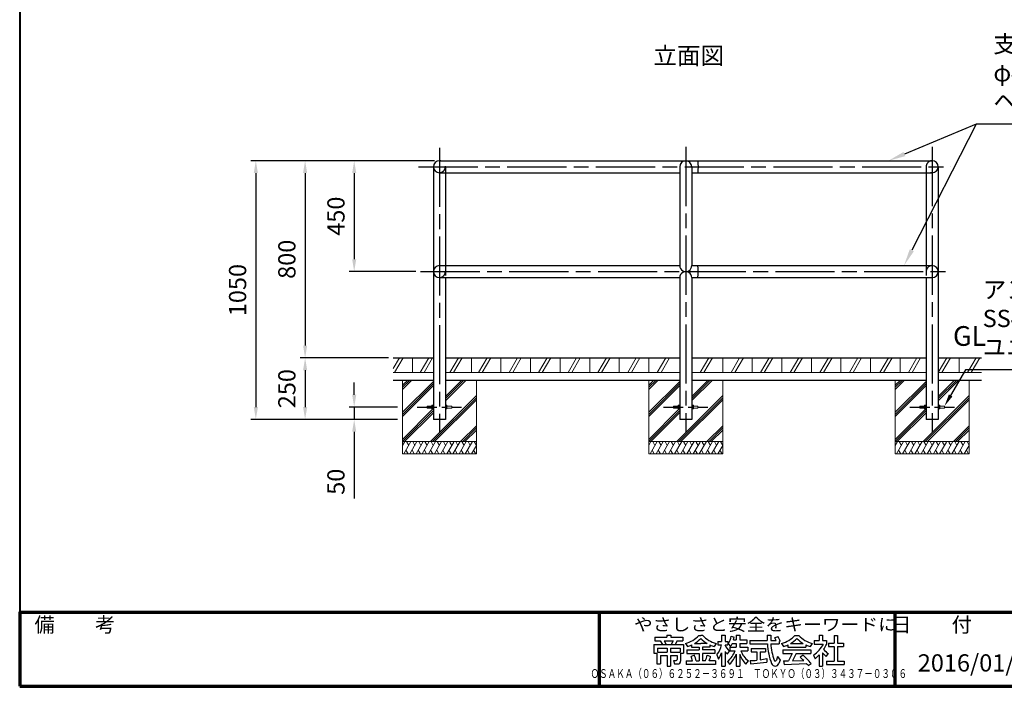
# Model space of a CAD drawing. Units: millimetres. Extents: x 324 to 8024, y 222 to 5562.
# Drawn here: x 324 to 4320, y 222 to 2928 of the extents above; entities that cross this region are included whole.
import ezdxf
from ezdxf.enums import TextEntityAlignment as Align

# ---------------------------------------------------------------- set-up
doc = ezdxf.new("R2010")
doc.units = ezdxf.units.MM
doc.header["$LTSCALE"] = 20
for name, pattern in [('AM_ISO08W050', [18, 12, -1.5, 3, -1.5]), ('CENTER', [7, 4, -1, 1, -1]), ('DASHED', [3.5, 2, -1.5])]:
    doc.linetypes.add(name, pattern=pattern)
for name, color, linetype, lineweight in [('AM_0', 7, 'Continuous', 30), ('AM_5', 3, 'Continuous', 25), ('AM_6', 2, 'Continuous', 35), ('AM_7', 4, 'AM_ISO08W050', 25), ('AM_BOR', 7, 'Continuous', 50), ('図枠', 7, 'Continuous', 50)]:
    doc.layers.add(name, color=color, linetype=linetype, lineweight=lineweight)
for name, color, linetype in [('LAYER001', 7, 'Continuous'), ('LAYER002', 7, 'Continuous'), ('LAYER010', 7, 'Continuous'), ('一点鎖線', 4, 'CENTER'), ('実線', 7, 'Continuous'), ('破線', 6, 'DASHED')]:
    doc.layers.add(name, color=color, linetype=linetype)
doc.styles.add('ACISOTS', font='isocp.shx', dxfattribs={"height": 1, "bigfont": 'extfont.shx'})
doc.styles.get("Standard").update_dxf_attribs({"font": 'isocp.shx', "bigfont": 'extfont.shx'})
doc.styles.add('スタイル1', font='txt')
doc.dimstyles.new('AM_ISO$0', dxfattribs={"dimtxt": 3.5, "dimasz": 2.5, "dimexe": 1, "dimexo": 1, "dimgap": 1.5, "dimtad": 1, "dimdsep": 46, "dimtxsty": 'Standard', "dimcen": 0, "dimclrd": 256, "dimclre": 256, "dimclrt": 2, "dimadec": 0, "dimazin": 2, "dimtp": 0.1, "dimtm": 0.1, "dimtfac": 0.71, "dimtmove": 0, "dimatfit": 3, "dimfxl": 1, "dimlwd": -1, "dimlwe": -1, "dimarcsym": 0})

# ---------------------------------------------------------------- blocks, each defined once
blk = doc.blocks.new('表題HP用')
at = {"layer": 'AM_0', "color": 1, "lineweight": 70}
for p, q in [((-267.43, 15), (-267.43, 0)), ((-207.43, 15), (-207.43, 0))]:
    blk.add_line(p, q, dxfattribs=at)
blk.add_lwpolyline([(-385, 0), (0, 0), (0, 15), (-385, 15)], close=True, dxfattribs=at)
at = {"layer": 'LAYER001', "color": 1, "linetype": 'Continuous'}
blk.add_line((-375.66, 15), (0, 15), dxfattribs=at)
at = {"layer": 'LAYER002', "color": 2, "linetype": 'Continuous'}
for p, q in [((-253.68, 10.41), (-253.68, 9.97)), ((-253.68, 10.41), (-252.89, 10.41)), ((-252.89, 10.41), (-252.89, 9.97)), ((-247.17, 10.32), (-246.79, 10.32)), ((-246.4, 10.32), (-246.79, 10.32)), ((-242.57, 10.41), (-242.57, 9.11)), ((-242.57, 10.41), (-241.86, 10.41)), ((-241.86, 10.41), (-241.86, 9.11)), ((-240.59, 10.19), (-240.03, 10)), ((-239.58, 10.41), (-239.58, 9.43)), ((-239.58, 10.41), (-238.87, 10.41)), ((-238.87, 10.41), (-238.87, 9.43)), ((-233.3, 10.41), (-233.3, 9.32)), ((-233.3, 10.41), (-232.59, 10.41)), ((-232.59, 10.41), (-232.59, 9.32)), ((-231.81, 9.86), (-231.17, 10.1)), ((-227.67, 10.32), (-226.9, 10.32)), ((-222.79, 10.41), (-222.79, 9.28)), ((-222.79, 10.41), (-222.08, 10.41)), ((-222.08, 10.41), (-222.08, 9.28)), ((-219.75, 10.3), (-219.75, 8.78)), ((-219.75, 10.3), (-219.04, 10.3)), ((-219.04, 10.3), (-219.04, 8.78)), ((-256.28, 8.46), (-256.28, 6.71)), ((-256.28, 8.46), (-250.29, 8.46)), ((-256.13, 9.97), (-256.13, 9.26)), ((-256.13, 9.97), (-253.68, 9.97)), ((-256.13, 9.26), (-255.02, 9.26)), ((-255.02, 9.26), (-254.58, 8.46)), ((-254.21, 9.26), (-252.36, 9.26)), ((-254.21, 9.26), (-253.78, 8.46)), ((-252.89, 9.97), (-250.44, 9.97)), ((-252.36, 9.26), (-252.79, 8.46)), ((-251.55, 9.26), (-251.99, 8.46)), ((-251.55, 9.26), (-250.44, 9.26)), ((-250.44, 9.97), (-250.44, 9.26)), ((-250.29, 8.46), (-250.29, 6.71)), ((-249.88, 8.71), (-249.51, 8.07)), ((-248.64, 8.39), (-248.64, 7.96)), ((-248.09, 8.67), (-246.79, 8.67)), ((-245.48, 8.67), (-246.79, 8.67)), ((-244.94, 8.39), (-244.94, 7.96)), ((-243.69, 8.71), (-244.06, 8.07)), ((-243.33, 9.11), (-243.33, 8.4)), ((-243.33, 9.11), (-242.57, 9.11)), ((-243.33, 8.4), (-242.59, 8.4)), ((-241.87, 8.4), (-241.3, 8.4)), ((-241.86, 9.11), (-241.3, 9.11)), ((-241.3, 9.11), (-241.3, 8.4)), ((-241.24, 8.62), (-240.77, 8.07)), ((-240.38, 8.72), (-239.58, 8.72)), ((-240.13, 9.43), (-239.58, 9.43)), ((-239.58, 8.72), (-239.58, 7.94)), ((-238.87, 9.43), (-237.46, 9.43)), ((-238.87, 8.72), (-237.46, 8.72)), ((-238.87, 8.72), (-238.87, 7.94)), ((-237.46, 9.43), (-237.46, 8.72)), ((-236.81, 9.32), (-236.81, 8.61)), ((-236.81, 9.32), (-233.3, 9.32)), ((-236.81, 8.61), (-233.27, 8.61)), ((-232.59, 9.32), (-231.46, 9.32)), ((-232.57, 8.61), (-230.9, 8.61)), ((-230.9, 9.05), (-230.66, 9.14)), ((-230.9, 9.05), (-230.9, 8.61)), ((-230.38, 8.71), (-230.01, 8.07)), ((-229.14, 8.39), (-229.14, 7.96)), ((-228.59, 8.67), (-225.98, 8.67)), ((-225.44, 8.39), (-225.44, 7.96)), ((-224.19, 8.71), (-224.56, 8.07)), ((-223.76, 9.28), (-223.76, 8.57)), ((-223.76, 9.28), (-222.79, 9.28)), ((-223.76, 8.57), (-221.92, 8.57)), ((-222.08, 9.28), (-221.28, 9.28)), ((-221.28, 9.28), (-221.28, 8.5)), ((-220.86, 8.78), (-220.86, 8.07)), ((-220.86, 8.78), (-219.75, 8.78)), ((-220.86, 8.07), (-219.75, 8.07)), ((-219.75, 8.07), (-219.75, 5.12)), ((-219.04, 8.78), (-217.81, 8.78)), ((-219.04, 8.07), (-217.81, 8.07)), ((-219.04, 8.07), (-219.04, 5.12)), ((-217.81, 8.78), (-217.81, 8.07)), ((-256.28, 6.71), (-255.69, 6.71)), ((-255.69, 6.71), (-255.69, 4.54)), ((-255.57, 7.75), (-255.57, 6.94)), ((-255.57, 7.75), (-253.64, 7.75)), ((-255.57, 6.94), (-253.64, 6.94)), ((-254.98, 6.23), (-254.98, 4.54)), ((-254.98, 6.23), (-253.64, 6.23)), ((-253.64, 7.75), (-253.64, 6.94)), ((-253.64, 6.23), (-253.64, 4.11)), ((-252.93, 7.75), (-252.93, 6.94)), ((-252.93, 7.75), (-251, 7.75)), ((-252.93, 6.94), (-251, 6.94)), ((-252.93, 6.23), (-252.93, 4.11)), ((-252.93, 6.23), (-251.59, 6.23)), ((-251.59, 6.23), (-251.59, 5.46)), ((-251, 7.75), (-251, 6.94)), ((-250.88, 6.71), (-250.29, 6.71)), ((-250.88, 6.71), (-250.88, 5.09)), ((-249.61, 7.37), (-249.61, 6.66)), ((-249.61, 7.37), (-247.12, 7.37)), ((-249.61, 6.66), (-247.12, 6.66)), ((-248.09, 6.33), (-248.76, 6.08)), ((-248.64, 7.96), (-247.12, 7.96)), ((-247.12, 7.96), (-247.12, 7.37)), ((-247.12, 6.66), (-247.12, 5.14)), ((-244.94, 7.96), (-246.45, 7.96)), ((-246.45, 7.96), (-246.45, 7.37)), ((-243.96, 7.37), (-246.45, 7.37)), ((-243.96, 6.66), (-246.45, 6.66)), ((-246.45, 6.66), (-246.45, 5.14)), ((-245.45, 6.32), (-244.78, 6.07)), ((-243.96, 7.37), (-243.96, 6.66)), ((-243.53, 6.37), (-243.19, 5.52)), ((-242.57, 6.78), (-242.57, 4.11)), ((-241.86, 7.04), (-241.86, 4.11)), ((-241.39, 6.56), (-240.96, 7.13)), ((-240.92, 7.94), (-239.58, 7.94)), ((-240.92, 7.94), (-240.92, 7.23)), ((-240.89, 7.23), (-239.81, 7.23)), ((-239.58, 6.5), (-239.58, 4.11)), ((-238.87, 7.94), (-237.24, 7.94)), ((-238.87, 6.55), (-238.87, 4.11)), ((-238.65, 7.23), (-237.24, 7.23)), ((-237.24, 7.94), (-237.24, 7.23)), ((-236.57, 7.7), (-233.67, 7.7)), ((-236.57, 7.7), (-236.57, 6.99)), ((-236.57, 6.99), (-235.42, 6.99)), ((-235.42, 6.99), (-235.42, 5.29)), ((-234.71, 6.99), (-234.71, 5.38)), ((-234.71, 6.99), (-233.67, 6.99)), ((-233.67, 7.7), (-233.67, 6.99)), ((-231.25, 6.06), (-231.44, 5.33)), ((-231.25, 6.06), (-230.65, 5.29)), ((-230.11, 7.37), (-230.11, 6.66)), ((-230.11, 7.37), (-224.46, 7.37)), ((-230.11, 6.66), (-228.24, 6.66)), ((-229.14, 7.96), (-225.44, 7.96)), ((-228.24, 6.66), (-228.97, 5.17)), ((-227.46, 6.66), (-228.17, 5.18)), ((-227.46, 6.66), (-224.46, 6.66)), ((-226.03, 6.34), (-226.61, 5.91)), ((-224.46, 7.37), (-224.46, 6.66)), ((-223.91, 6.35), (-223.57, 5.6)), ((-222.79, 6.38), (-222.79, 4.11)), ((-222.08, 6.8), (-222.08, 4.11)), ((-222.08, 6.8), (-221.55, 6.25)), ((-221.33, 6.05), (-220.9, 6.63)), ((-255.69, 4.54), (-254.98, 4.54)), ((-253.64, 4.11), (-252.93, 4.11)), ((-252.29, 5.25), (-252.12, 4.54)), ((-252.29, 5.25), (-251.8, 5.25)), ((-252.12, 4.54), (-251.43, 4.54)), ((-249.76, 5.14), (-249.76, 4.43)), ((-249.76, 5.14), (-248.46, 5.14)), ((-243.81, 4.43), (-249.76, 4.43)), ((-247.74, 5.14), (-247.12, 5.14)), ((-245.86, 5.14), (-246.45, 5.14)), ((-243.81, 5.14), (-245.08, 5.14)), ((-243.81, 5.14), (-243.81, 4.43)), ((-242.57, 4.11), (-241.86, 4.11)), ((-241.36, 5.03), (-240.93, 4.48)), ((-239.58, 4.11), (-238.87, 4.11)), ((-237.61, 4.49), (-237.13, 5.18)), ((-236.78, 5.22), (-236.7, 4.53)), ((-236.7, 4.53), (-233.41, 4.92)), ((-233.41, 5.62), (-233.41, 4.92)), ((-230.65, 5.29), (-230.94, 4.6)), ((-230, 5.15), (-228.97, 5.17)), ((-230, 5.15), (-229.86, 4.44)), ((-229.86, 4.44), (-225.35, 4.64)), ((-228.17, 5.18), (-225.9, 5.22)), ((-224.98, 4.22), (-224.41, 4.63)), ((-222.79, 4.11), (-222.08, 4.11)), ((-221.29, 5.12), (-221.29, 4.41)), ((-221.29, 5.12), (-219.75, 5.12)), ((-221.29, 4.41), (-217.68, 4.41)), ((-219.04, 5.12), (-217.68, 5.12)), ((-217.68, 5.12), (-217.68, 4.41))]:
    blk.add_line(p, q, dxfattribs=at)
for centre, radius, start, end in [((-251.16, 13.93), 5.37, 283.7412, 317.8555), ((-242.41, 13.93), 5.37, 222.1445, 256.2589), ((-243.78, 10.6), 3.22, 322.0664, 352.625), ((-243.94, 10.38), 3.93, 345.9682, 354.3266), ((-234.13, 7.93), 3.67, 19.1715, 36.2015), ((-231.66, 13.93), 5.37, 283.7412, 317.8555), ((-222.91, 13.93), 5.37, 222.1445, 256.2589), ((-251.16, 13.93), 6.08, 285.6826, 294.4969), ((-251.16, 13.93), 6.08, 300.2983, 315.9566), ((-242.41, 13.93), 6.08, 224.0434, 239.7017), ((-242.41, 13.93), 6.08, 245.5031, 254.3175), ((-247.63, 9.52), 5.17, 322.5178, 347.4531), ((-238.69, 9.72), 3.45, 202.6072, 228.6793), ((-243.94, 10.38), 3.93, 323.8455, 334.9612), ((-219.48, 9.48), 13.82, 183.588, 200.5802), ((-219.48, 9.48), 13.12, 183.7786, 198.513), ((-234.13, 7.93), 3.01, 27.5313, 39.7399), ((-231.66, 13.93), 6.08, 285.6826, 294.4969), ((-231.66, 13.93), 6.08, 300.2983, 315.9566), ((-222.91, 13.93), 6.08, 224.0434, 239.7017), ((-222.91, 13.93), 6.08, 245.5031, 254.3175), ((-227.27, 11.38), 6.05, 303.7992, 332.3174), ((-230.82, 13.7), 10.87, 325.4613, 331.4062), ((-252.13, 4.47), 3.73, 10.3296, 25.4901), ((-252.13, 4.47), 4.44, 8.6637, 24.7118), ((-250.66, 7.43), 5.32, 334.4792, 347.9157), ((-250.66, 7.43), 6.03, 337.6594, 346.903), ((-248.12, 8.72), 5.88, 327.0342, 340.7865), ((-238.69, 9.72), 4.16, 220.27, 229.5083), ((-244.96, 9.22), 5.52, 310.7174, 338.8728), ((-245.33, 8.89), 6.23, 315.012, 337.445), ((-234.02, 8.09), 5.09, 197.6107, 225.0467), ((-234.65, 8.6), 4.23, 198.9691, 234.0845), ((-238.71, -7.31), 18.63, 39.8782, 47.1227), ((-230.82, 13.7), 10.87, 311.8507, 317.6421), ((-219.24, 9.35), 3.19, 214.5991, 238.553), ((-220.23, 7.51), 1.82, 223.9191, 233.1051), ((-251.8, 5.46), 0.208, 270, 0), ((-251.43, 5.09), 0.55, 270, 0), ((-236.88, 20.4), 15.18, 270.3631, 275.5125), ((-236.88, 20.4), 15.18, 278.2115, 283.2006), ((-231.67, 4.9), 0.793, 200.5802, 337.4536), ((-231.68, 5.39), 0.252, 198.513, 345.4536), ((-238.71, -7.31), 17.92, 44.3721, 47.5431), ((-238.71, -7.31), 17.92, 40.0311, 41.8327)]:
    blk.add_arc(centre, radius, start, end, dxfattribs=at)
at = {"layer": 'AM_BOR', "lineweight": 13, "style": 'スタイル1'}
blk.add_text('備\u3000\u3000考', height=3, dxfattribs=at).set_placement((-382, 11))
blk.add_text('日\u3000\u3000付', height=3, dxfattribs=at).set_placement((-199.98, 11), align=Align.CENTER)
for tag, p in [('GEN-TITLE-DAT', (-202.75, 3)), ('GEN-TITLE-SCA', (-158.84, 3)), ('GEN-TITLE-DWG', (-117.5, 3))]:
    blk.add_attdef(tag, p, '', height=3.5, dxfattribs=at)
at = {"layer": 'LAYER010', "color": 10, "linetype": 'Continuous'}
for s, insert, char_height, width, attachment_point in [('\\W1.11767;やさしさと安全をキーワードに', (-260.35, 11.29), 2.5, 85.8343, 7), ('{\\W0.706799;ＯＳＡＫＡ（０６）６２５２－３６９１\u3000ＴＯＫＹＯ（０３）３４３７－０３０６}', (-237.04, 2.59), 1.8, 266.4, 5)]:
    blk.add_mtext(s, dxfattribs=dict(at, insert=insert, char_height=char_height, width=width, attachment_point=attachment_point))
blk = doc.blocks.new('*S72')
at = {"layer": 'AM_5'}
for p, q in [((4443.9, 2503.8), (4152.7, 2382.4)), ((4443.9, 2503.8), (4182.9, 1992.1)), ((5241.9, 2503.8), (4443.9, 2503.8))]:
    blk.add_line(p, q, dxfattribs=at)
at = {"layer": 'AM_5', "linetype": 'Continuous'}
for points in [[(4149.1, 2390.9), (4156.2, 2373.9), (4088.1, 2355.4)], [(4174.7, 1996.3), (4191.1, 1987.9), (4151.1, 1929.7)]]:
    blk.add_trace(points, dxfattribs=at)
at = {"layer": 'AM_5', "color": 2, "insert": (4513.9, 2538.8), "char_height": 70, "attachment_point": 7, "style": 'ACISOTS'}
blk.add_mtext('支柱\u3000SUS304\\Pφ48.6×t2.0\\Pヘアーライン仕上げ', dxfattribs=at)
blk = doc.blocks.new('*D52')
at = {"layer": 'AM_5', "transparency": 16777216}
for p, q in [((2007.1, 2355.4), (1661.3, 2355.4)), ((1681.3, 2305.4), (1681.3, 1955.4)), ((1930.9, 1905.4), (1661.3, 1905.4))]:
    blk.add_line(p, q, dxfattribs=at)
for points in [[(1673, 2305.4), (1689.7, 2305.4), (1681.3, 2355.4)], [(1673, 1955.4), (1689.7, 1955.4), (1681.3, 1905.4)]]:
    blk.add_solid(points, dxfattribs=at)
at = {"layer": 'Defpoints', "color": 0, "transparency": 16777216}
for p in [(2027.1, 2355.4), (1681.3, 1905.4), (1950.9, 1905.4)]:
    blk.add_point(p, dxfattribs=at)
at = {"layer": 'AM_5', "color": 2, "transparency": 16777216, "insert": (1616.3, 2130.4), "char_height": 70, "attachment_point": 5, "rotation": 90}
blk.add_mtext('450', dxfattribs=at)
blk = doc.blocks.new('*D63')
at = {"layer": 'AM_5', "transparency": 16777216}
for p, q in [((2007.1, 2355.4), (1462.1, 2355.4)), ((1482.1, 2305.4), (1482.1, 1605.4)), ((1820, 1555.4), (1462.1, 1555.4))]:
    blk.add_line(p, q, dxfattribs=at)
for points in [[(1473.8, 2305.4), (1490.5, 2305.4), (1482.1, 2355.4)], [(1473.8, 1605.4), (1490.5, 1605.4), (1482.1, 1555.4)]]:
    blk.add_solid(points, dxfattribs=at)
at = {"layer": 'Defpoints', "color": 0, "transparency": 16777216}
for p in [(2027.1, 2355.4), (1482.1, 1555.4), (1840, 1555.4)]:
    blk.add_point(p, dxfattribs=at)
at = {"layer": 'AM_5', "color": 2, "transparency": 16777216, "insert": (1417.1, 1955.4), "char_height": 70, "attachment_point": 5, "rotation": 90}
blk.add_mtext('800', dxfattribs=at)
blk = doc.blocks.new('*D64')
at = {"layer": 'AM_5', "transparency": 16777216}
for p, q in [((1820, 1555.4), (1462.1, 1555.4)), ((1482.1, 1505.4), (1482.1, 1355.4)), ((1857.1, 1305.4), (1462.1, 1305.4))]:
    blk.add_line(p, q, dxfattribs=at)
for points in [[(1473.8, 1505.4), (1490.5, 1505.4), (1482.1, 1555.4)], [(1473.8, 1355.4), (1490.5, 1355.4), (1482.1, 1305.4)]]:
    blk.add_solid(points, dxfattribs=at)
at = {"layer": 'Defpoints', "color": 0, "transparency": 16777216}
for p in [(1840, 1555.4), (1482.1, 1305.4), (1877.1, 1305.4)]:
    blk.add_point(p, dxfattribs=at)
at = {"layer": 'AM_5', "color": 2, "transparency": 16777216, "insert": (1417.1, 1430.4), "char_height": 70, "attachment_point": 5, "rotation": 90}
blk.add_mtext('250', dxfattribs=at)
blk = doc.blocks.new('*D53')
at = {"layer": 'AM_5', "transparency": 16777216}
for p, q in [((2007.1, 2355.4), (1262.1, 2355.4)), ((1282.1, 2305.4), (1282.1, 1355.4)), ((1857.4, 1305.4), (1262.1, 1305.4))]:
    blk.add_line(p, q, dxfattribs=at)
for points in [[(1273.8, 2305.4), (1290.5, 2305.4), (1282.1, 2355.4)], [(1273.8, 1355.4), (1290.5, 1355.4), (1282.1, 1305.4)]]:
    blk.add_solid(points, dxfattribs=at)
at = {"layer": 'Defpoints', "color": 0, "transparency": 16777216}
for p in [(2027.1, 2355.4), (1282.1, 1305.4), (1877.4, 1305.4)]:
    blk.add_point(p, dxfattribs=at)
at = {"layer": 'AM_5', "color": 2, "transparency": 16777216, "insert": (1217.1, 1830.4), "char_height": 70, "attachment_point": 5, "rotation": 90}
blk.add_mtext('1050', dxfattribs=at)
blk = doc.blocks.new('*D65')
at = {"layer": 'AM_5', "transparency": 16777216}
for p, q in [((1681.3, 1405.4), (1681.3, 1455.4)), ((1857.4, 1355.4), (1661.3, 1355.4)), ((1681.3, 1355.4), (1681.3, 1305.4)), ((1857.4, 1305.4), (1661.3, 1305.4)), ((1681.3, 1255.4), (1681.3, 984.1))]:
    blk.add_line(p, q, dxfattribs=at)
for points in [[(1673, 1405.4), (1689.7, 1405.4), (1681.3, 1355.4)], [(1673, 1255.4), (1689.7, 1255.4), (1681.3, 1305.4)]]:
    blk.add_solid(points, dxfattribs=at)
at = {"layer": 'Defpoints', "color": 0, "transparency": 16777216}
for p in [(1681.3, 1355.4), (1877.4, 1355.4), (1877.4, 1305.4)]:
    blk.add_point(p, dxfattribs=at)
at = {"layer": 'AM_5', "color": 2, "transparency": 16777216, "insert": (1616.3, 1052.6), "char_height": 70, "attachment_point": 5, "rotation": 90}
blk.add_mtext('50', dxfattribs=at)
blk = doc.blocks.new('A$C6C6458F4')
at = {"layer": 'AM_0', "lineweight": 15}
for p, q in [((34.641009, 59.999984), (-0.000005, -0.000013)), ((49.6046, 59.999984), (14.963585, -0.000013))]:
    blk.add_line(p, q, dxfattribs=at)
blk = doc.blocks.new('帝金図面用紙HP用')
at = {"layer": '図枠', "color": 1, "lineweight": 40}
for p, q in [((20, 282), (20, 15)), ((20, 15), (405, 15))]:
    blk.add_line(p, q, dxfattribs=at)
blk = doc.blocks.new('*S73')
at = {"layer": 'AM_5'}
for p, q in [((4400.6, 1506.8), (4340.5, 1402.7)), ((5021.3, 1506.8), (4400.6, 1506.8))]:
    blk.add_line(p, q, dxfattribs=at)
at = {"layer": 'AM_5', "linetype": 'Continuous'}
blk.add_trace([(4333.3, 1406.9), (4347.8, 1398.6), (4315.5, 1359.4)], dxfattribs=at)
at = {"layer": 'AM_5', "color": 2, "insert": (4470.6, 1541.8), "char_height": 70, "attachment_point": 7}
blk.add_mtext('アンカーボルト\u3000\\PSS400\\Pユニクロメッキ', dxfattribs=at)

msp = doc.modelspace()

# ---------------------------------------------------------------- linework, layer by layer
at = {"layer": 'AM_0'}
for p, q in [((2002.764, 2331.122), (2002.764, 1305.422)), ((2027.064, 2355.422), (4027.064, 2355.422)), ((3002.763, 2331.122), (3002.764, 1929.722)), ((3051.363, 2331.122), (3051.364, 1929.722)), ((4051.364, 2331.122), (4051.364, 1305.422)), ((2027.064, 2306.822), (3002.764, 2306.822)), ((2051.364, 2306.822), (2051.364, 1929.722)), ((3051.364, 2306.822), (4027.064, 2306.822)), ((4002.764, 2306.822), (4002.764, 1929.722)), ((2027.064, 1929.722), (3002.764, 1929.722)), ((3051.364, 1929.722), (4027.064, 1929.722)), ((2027.064, 1881.122), (3002.764, 1881.122)), ((2051.364, 1881.122), (2051.364, 1305.422)), ((3002.764, 1881.122), (3002.764, 1305.422)), ((3051.364, 1881.122), (4027.064, 1881.122)), ((3051.364, 1881.122), (3051.364, 1305.422)), ((4002.764, 1881.122), (4002.764, 1305.422)), ((1839.954, 1555.422), (2002.764, 1555.422)), ((2051.364, 1555.422), (3002.6, 1555.422)), ((3051.364, 1555.422), (4002.764, 1555.422)), ((4051.364, 1555.422), (4227.064, 1555.422)), ((2051.364, 1305.422), (2002.764, 1305.422)), ((3051.364, 1305.422), (3002.764, 1305.422)), ((4051.364, 1305.422), (4002.764, 1305.422))]:
    msp.add_line(p, q, dxfattribs=at)
at = {"layer": 'AM_0', "lineweight": 15}
for p, q in [((1864.568, 1555.422), (1839.954, 1512.789)), ((1879.532, 1555.422), (1844.891, 1495.422)), ((1917.314, 1555.422), (1917.314, 1495.422)), ((2157.314, 1555.422), (2157.314, 1495.422)), ((2277.064, 1555.422), (2277.064, 1495.422)), ((2397.064, 1555.422), (2397.064, 1495.422)), ((2517.064, 1555.422), (2517.064, 1495.422)), ((2637.064, 1555.422), (2637.064, 1495.422)), ((2757.064, 1555.422), (2757.064, 1495.422)), ((2877.064, 1555.422), (2877.064, 1495.422)), ((3177.064, 1555.422), (3177.064, 1495.422)), ((3297.064, 1555.422), (3297.064, 1495.422)), ((3417.064, 1555.422), (3417.064, 1495.422)), ((3537.064, 1555.422), (3537.064, 1495.422)), ((3657.064, 1555.422), (3657.064, 1495.422)), ((3777.064, 1555.422), (3777.064, 1495.422)), ((3896.814, 1555.422), (3896.814, 1495.422)), ((4136.814, 1555.422), (4136.814, 1495.422)), ((1839.954, 1495.422), (2002.764, 1495.422)), ((2051.364, 1495.422), (3002.64, 1495.422)), ((3051.364, 1495.422), (4002.764, 1495.422)), ((4051.364, 1495.422), (4227.064, 1495.422)), ((1877.44, 1465.422), (1877.44, 1215.422)), ((1877.44, 1444.482), (1898.381, 1465.422)), ((1877.44, 1435.996), (1906.866, 1465.422)), ((1877.44, 1427.511), (1915.351, 1465.422)), ((1877.44, 1334.511), (2002.764, 1459.834)), ((1877.44, 1326.026), (2002.764, 1451.349)), ((1877.44, 1317.541), (2002.764, 1442.864)), ((2051.364, 1398.464), (2118.322, 1465.422)), ((2051.364, 1389.978), (2126.807, 1465.422)), ((2051.364, 1381.493), (2135.293, 1465.422)), ((2177.44, 1465.422), (2177.44, 1215.422)), ((2877.064, 1465.422), (2877.064, 1215.422)), ((2877.064, 1444.482), (2898.004, 1465.422)), ((2877.064, 1435.996), (2906.49, 1465.422)), ((2877.064, 1427.511), (2914.975, 1465.422)), ((2877.064, 1334.511), (3002.663, 1460.11)), ((2877.064, 1326.026), (3002.668, 1451.63)), ((2877.064, 1317.541), (3002.674, 1443.151)), ((3051.364, 1398.84), (3117.945, 1465.422)), ((3051.364, 1390.355), (3126.431, 1465.422)), ((3051.364, 1381.87), (3134.916, 1465.422)), ((3177.064, 1465.422), (3177.064, 1215.422)), ((3877.44, 1465.422), (3877.44, 1215.422)), ((3877.44, 1444.482), (3898.381, 1465.422)), ((3877.44, 1435.996), (3906.866, 1465.422)), ((3877.44, 1427.511), (3915.351, 1465.422)), ((3877.44, 1334.511), (4002.764, 1459.834)), ((3877.44, 1326.026), (4002.764, 1451.349)), ((3877.44, 1317.541), (4002.764, 1442.864)), ((4051.364, 1398.464), (4118.322, 1465.422)), ((4051.364, 1389.978), (4126.807, 1465.422)), ((4051.364, 1381.493), (4135.293, 1465.422)), ((4177.44, 1465.422), (4177.44, 1215.422)), ((1990.808, 1215.422), (2177.44, 1402.054)), ((2990.432, 1215.422), (3177.064, 1402.054)), ((3990.808, 1215.422), (4177.44, 1402.054)), ((1977.064, 1359.422), (1996.263, 1359.422)), ((1977.064, 1359.422), (1977.064, 1351.422)), ((1996.263, 1361.722), (1996.956, 1362.922)), ((1996.263, 1361.722), (1996.263, 1349.122)), ((1996.956, 1362.922), (2002.764, 1362.922)), ((1996.956, 1359.169), (2002.764, 1359.169)), ((1999.293, 1215.422), (2177.44, 1393.569)), ((2007.779, 1215.422), (2177.44, 1385.084)), ((2057.171, 1362.922), (2051.364, 1362.922)), ((2057.171, 1359.169), (2051.364, 1359.169)), ((2057.864, 1361.722), (2057.171, 1362.922)), ((2057.863, 1361.722), (2057.863, 1349.122)), ((2077.064, 1359.422), (2057.863, 1359.422)), ((2077.064, 1359.422), (2077.064, 1351.422)), ((2976.687, 1359.422), (2996.264, 1359.422)), ((2976.687, 1359.422), (2976.687, 1351.422)), ((2996.264, 1361.722), (2996.957, 1362.922)), ((2996.264, 1361.722), (2996.264, 1349.122)), ((2996.957, 1362.922), (3002.764, 1362.922)), ((2996.957, 1359.169), (3002.764, 1359.169)), ((2998.917, 1215.422), (3177.064, 1393.569)), ((3007.402, 1215.422), (3177.064, 1385.084)), ((3057.171, 1362.922), (3051.364, 1362.922)), ((3057.171, 1359.169), (3051.364, 1359.169)), ((3057.864, 1361.722), (3057.171, 1362.922)), ((3057.863, 1361.722), (3057.863, 1349.122)), ((3076.687, 1359.422), (3057.863, 1359.422)), ((3076.687, 1359.422), (3076.687, 1351.422)), ((3977.064, 1359.422), (3996.263, 1359.422)), ((3977.064, 1359.422), (3977.064, 1351.422)), ((3996.263, 1361.722), (3996.263, 1349.122)), ((3996.264, 1361.722), (3996.957, 1362.922)), ((3996.956, 1362.922), (4002.764, 1362.922)), ((3996.956, 1359.169), (4002.764, 1359.169)), ((3999.293, 1215.422), (4177.44, 1393.569)), ((4007.779, 1215.422), (4177.44, 1385.084)), ((4057.171, 1362.922), (4051.364, 1362.922)), ((4057.171, 1359.169), (4051.364, 1359.169)), ((4057.864, 1361.722), (4057.171, 1362.922)), ((4057.863, 1361.722), (4057.863, 1349.122)), ((4077.064, 1359.422), (4057.863, 1359.422)), ((4077.064, 1359.422), (4077.064, 1351.422)), ((1877.44, 1224.541), (2000.822, 1347.922)), ((1877.44, 1216.055), (2002.764, 1341.378)), ((1885.293, 1215.422), (2002.764, 1332.893)), ((1977.064, 1351.422), (1996.263, 1351.422)), ((1996.264, 1349.122), (1996.956, 1347.922)), ((1996.956, 1351.675), (2002.764, 1351.675)), ((1996.956, 1347.922), (2002.764, 1347.922)), ((2057.171, 1351.675), (2051.364, 1351.675)), ((2057.171, 1347.922), (2051.364, 1347.922)), ((2057.863, 1349.122), (2057.17, 1347.922)), ((2077.064, 1351.422), (2057.863, 1351.422)), ((2877.064, 1224.541), (3000.445, 1347.922)), ((2877.064, 1216.055), (3002.74, 1341.732)), ((2884.916, 1215.422), (3002.746, 1333.252)), ((2976.687, 1351.422), (2996.264, 1351.422)), ((2996.264, 1349.122), (2996.957, 1347.922)), ((2996.957, 1351.675), (3002.764, 1351.675)), ((2996.957, 1347.922), (3002.764, 1347.922)), ((3057.171, 1351.675), (3051.364, 1351.675)), ((3057.171, 1347.922), (3051.364, 1347.922)), ((3057.864, 1349.122), (3057.171, 1347.922)), ((3076.687, 1351.422), (3057.863, 1351.422)), ((3877.44, 1224.541), (4000.822, 1347.922)), ((3877.44, 1216.055), (4002.764, 1341.378)), ((3885.293, 1215.422), (4002.764, 1332.893)), ((3977.064, 1351.422), (3996.263, 1351.422)), ((3996.264, 1349.122), (3996.957, 1347.922)), ((3996.956, 1351.675), (4002.764, 1351.675)), ((3996.956, 1347.922), (4002.764, 1347.922)), ((4057.171, 1351.675), (4051.364, 1351.675)), ((4057.171, 1347.922), (4051.364, 1347.922)), ((4057.864, 1349.122), (4057.171, 1347.922)), ((4077.064, 1351.422), (4057.863, 1351.422)), ((2113.294, 1215.422), (2177.44, 1279.568)), ((3112.918, 1215.422), (3177.064, 1279.568)), ((4113.294, 1215.422), (4177.44, 1279.568)), ((2121.779, 1215.422), (2177.44, 1271.083)), ((2130.265, 1215.422), (2177.44, 1262.598)), ((3121.403, 1215.422), (3177.064, 1271.083)), ((3129.888, 1215.422), (3177.064, 1262.598)), ((4121.779, 1215.422), (4177.44, 1271.083)), ((4130.265, 1215.422), (4177.44, 1262.598)), ((1877.44, 1215.422), (2177.44, 1215.422)), ((1877.44, 1215.422), (2177.44, 1215.422)), ((1877.44, 1165.422), (1877.44, 1215.422)), ((1877.44, 1200.267), (1886.19, 1215.422)), ((1882.323, 1165.422), (1911.19, 1215.422)), ((1893.69, 1215.422), (1902.44, 1200.267)), ((1907.323, 1165.422), (1936.19, 1215.422)), ((1918.69, 1215.422), (1927.44, 1200.267)), ((1932.323, 1165.422), (1961.19, 1215.422)), ((1943.69, 1215.422), (1952.44, 1200.267)), ((1957.323, 1165.422), (1986.19, 1215.422)), ((1968.69, 1215.422), (1977.44, 1200.267)), ((1982.323, 1165.422), (2011.19, 1215.422)), ((1993.69, 1215.422), (2002.44, 1200.267)), ((2007.323, 1165.422), (2036.19, 1215.422)), ((2018.69, 1215.422), (2027.44, 1200.267)), ((2032.323, 1165.422), (2061.19, 1215.422)), ((2043.69, 1215.422), (2052.44, 1200.267)), ((2057.323, 1165.422), (2085.267, 1213.822)), ((2069.614, 1213.822), (2077.44, 1200.267)), ((2082.323, 1165.422), (2111.19, 1215.422)), ((2094.614, 1213.822), (2102.44, 1200.267)), ((2107.323, 1165.422), (2136.19, 1215.422)), ((2118.69, 1215.422), (2127.44, 1200.267)), ((2132.323, 1165.422), (2161.19, 1215.422)), ((2143.69, 1215.422), (2152.44, 1200.267)), ((2157.323, 1165.422), (2177.44, 1200.267)), ((2168.69, 1215.422), (2177.44, 1200.267)), ((2177.44, 1215.422), (2177.44, 1165.422)), ((2877.064, 1215.422), (3177.064, 1215.422)), ((2877.064, 1215.422), (3177.064, 1215.422)), ((2877.064, 1215.422), (3177.064, 1215.422)), ((2877.064, 1165.422), (2877.064, 1215.422)), ((2877.064, 1200.267), (2885.814, 1215.422)), ((2881.946, 1165.422), (2910.814, 1215.422)), ((2893.314, 1215.422), (2902.064, 1200.267)), ((2906.946, 1165.422), (2935.814, 1215.422)), ((2918.314, 1215.422), (2927.064, 1200.267)), ((2931.946, 1165.422), (2960.814, 1215.422)), ((2943.314, 1215.422), (2952.064, 1200.267)), ((2956.946, 1165.422), (2985.814, 1215.422)), ((2968.314, 1215.422), (2977.064, 1200.267)), ((2981.946, 1165.422), (3010.814, 1215.422)), ((2993.314, 1215.422), (3002.064, 1200.267)), ((3006.946, 1165.422), (3035.814, 1215.422)), ((3018.314, 1215.422), (3027.064, 1200.267)), ((3031.946, 1165.422), (3060.814, 1215.422)), ((3043.314, 1215.422), (3052.064, 1200.267)), ((3056.946, 1165.422), (3084.89, 1213.822)), ((3069.238, 1213.822), (3077.064, 1200.267)), ((3081.946, 1165.422), (3110.814, 1215.422)), ((3094.238, 1213.822), (3102.064, 1200.267)), ((3106.946, 1165.422), (3135.814, 1215.422)), ((3118.314, 1215.422), (3127.064, 1200.267)), ((3131.946, 1165.422), (3160.814, 1215.422)), ((3143.314, 1215.422), (3152.064, 1200.267)), ((3156.946, 1165.422), (3177.064, 1200.267)), ((3168.314, 1215.422), (3177.064, 1200.267)), ((3177.064, 1215.422), (3177.064, 1165.422)), ((3877.44, 1215.422), (4177.44, 1215.422)), ((3877.44, 1215.422), (4177.44, 1215.422)), ((3877.44, 1215.422), (4177.44, 1215.422)), ((3877.44, 1165.422), (3877.44, 1215.422)), ((3877.44, 1200.267), (3886.19, 1215.422)), ((3882.323, 1165.422), (3911.19, 1215.422)), ((3893.69, 1215.422), (3902.44, 1200.267)), ((3907.323, 1165.422), (3936.19, 1215.422)), ((3918.69, 1215.422), (3927.44, 1200.267)), ((3932.323, 1165.422), (3961.19, 1215.422)), ((3943.69, 1215.422), (3952.44, 1200.267)), ((3957.323, 1165.422), (3986.19, 1215.422)), ((3968.69, 1215.422), (3977.44, 1200.267)), ((3982.323, 1165.422), (4011.19, 1215.422)), ((3993.69, 1215.422), (4002.44, 1200.267)), ((4007.323, 1165.422), (4036.19, 1215.422)), ((4018.69, 1215.422), (4027.44, 1200.267)), ((4032.323, 1165.422), (4061.19, 1215.422)), ((4043.69, 1215.422), (4052.44, 1200.267)), ((4057.323, 1165.422), (4085.267, 1213.822)), ((4069.614, 1213.822), (4077.44, 1200.267)), ((4082.323, 1165.422), (4111.19, 1215.422)), ((4094.614, 1213.822), (4102.44, 1200.267)), ((4107.323, 1165.422), (4136.19, 1215.422)), ((4118.69, 1215.422), (4127.44, 1200.267)), ((4132.323, 1165.422), (4161.19, 1215.422)), ((4143.69, 1215.422), (4152.44, 1200.267)), ((4157.323, 1165.422), (4177.44, 1200.267)), ((4168.69, 1215.422), (4177.44, 1200.267)), ((4177.44, 1215.422), (4177.44, 1165.422)), ((2177.44, 1165.422), (1877.44, 1165.422)), ((1891.073, 1180.578), (1899.823, 1165.422)), ((1916.073, 1180.578), (1924.823, 1165.422)), ((1941.073, 1180.578), (1949.823, 1165.422)), ((1966.073, 1180.578), (1974.823, 1165.422)), ((1991.073, 1180.577), (1999.823, 1165.422)), ((2016.073, 1180.577), (2024.823, 1165.422)), ((2041.073, 1180.577), (2049.823, 1165.422)), ((2066.073, 1180.577), (2074.823, 1165.422)), ((2091.073, 1180.577), (2099.823, 1165.422)), ((2116.073, 1180.577), (2124.823, 1165.422)), ((2141.073, 1180.577), (2149.823, 1165.422)), ((2166.073, 1180.577), (2174.823, 1165.422)), ((3177.064, 1165.422), (2877.064, 1165.422)), ((2890.696, 1180.578), (2899.446, 1165.422)), ((2915.696, 1180.578), (2924.446, 1165.422)), ((2940.696, 1180.578), (2949.446, 1165.422)), ((2965.696, 1180.578), (2974.446, 1165.422)), ((2990.696, 1180.577), (2999.446, 1165.422)), ((3015.696, 1180.577), (3024.446, 1165.422)), ((3040.696, 1180.577), (3049.446, 1165.422)), ((3065.696, 1180.577), (3074.446, 1165.422)), ((3090.696, 1180.577), (3099.446, 1165.422)), ((3115.696, 1180.577), (3124.446, 1165.422)), ((3140.696, 1180.577), (3149.446, 1165.422)), ((3165.696, 1180.577), (3174.446, 1165.422)), ((4177.44, 1165.422), (3877.44, 1165.422)), ((3891.073, 1180.578), (3899.823, 1165.422)), ((3916.073, 1180.578), (3924.823, 1165.422)), ((3941.073, 1180.578), (3949.823, 1165.422)), ((3966.073, 1180.578), (3974.823, 1165.422)), ((3991.073, 1180.577), (3999.823, 1165.422)), ((4016.073, 1180.577), (4024.823, 1165.422)), ((4041.073, 1180.577), (4049.823, 1165.422)), ((4066.073, 1180.577), (4074.823, 1165.422)), ((4091.073, 1180.577), (4099.823, 1165.422)), ((4116.073, 1180.577), (4124.823, 1165.422)), ((4141.073, 1180.577), (4149.823, 1165.422)), ((4166.073, 1180.577), (4174.823, 1165.422))]:
    msp.add_line(p, q, dxfattribs=at)
at = {"layer": 'AM_0'}
for centre, radius, start, end in [((2027.064, 2331.122), 24.3, 90.000003, 270.000001), ((3027.064, 2331.121), 24.3, 0.288119, 179.711881), ((2834.773, 2331.119), 243.506, 354.272795, 5.727205), ((4027.064, 2331.122), 24.3, 269.999997, 89.999989), ((2027.064, 1905.422), 24.3, 90.000003, 270.000001), ((3027.064, 1929.719), 24.3, 179.993121, 0.006879), ((2834.397, 1905.419), 243.506, 354.272795, 5.727205), ((4027.064, 1905.422), 24.3, 269.999997, 89.999989), ((3027.064, 1881.123), 24.3, 359.996574, 180.003426)]:
    msp.add_arc(centre, radius, start, end, dxfattribs=at)
at = {"layer": 'AM_0', "lineweight": 15}
for centre, radius, start, end in [((1998.821, 1361.046), 2.645, 194.815741, 225.184237), ((2006.744, 1355.422), 10.48, 159.049875, 200.950108), ((2055.306, 1361.046), 2.645, 314.815761, 345.184259), ((2047.384, 1355.422), 10.48, 339.049892, 20.950125), ((2998.821, 1361.046), 2.645, 194.815741, 225.184237), ((3006.744, 1355.422), 10.48, 159.049875, 200.950108), ((3055.307, 1361.046), 2.645, 314.815761, 345.184259), ((3047.384, 1355.422), 10.48, 339.049892, 20.950125), ((3998.821, 1361.046), 2.645, 194.815741, 225.184237), ((4006.744, 1355.422), 10.48, 159.049875, 200.950108), ((4055.307, 1361.046), 2.645, 314.815761, 345.184259), ((4047.384, 1355.422), 10.48, 339.049892, 20.950125), ((1998.821, 1349.798), 2.645, 134.815763, 165.184246), ((2055.306, 1349.798), 2.645, 14.815754, 45.184239), ((2998.821, 1349.798), 2.645, 134.815763, 165.184246), ((3055.307, 1349.798), 2.645, 14.815754, 45.184239), ((3998.821, 1349.798), 2.645, 134.815763, 165.184246), ((4055.307, 1349.798), 2.645, 14.815754, 45.184239)]:
    msp.add_arc(centre, radius, start, end, dxfattribs=at)
at = {"layer": 'AM_7'}
for p, q in [((2027.064, 2408.106), (2027.064, 1255.422)), ((3026.687, 2411.372), (3026.687, 1255.422)), ((4027.064, 2411.372), (4027.064, 1255.422)), ((1942.672, 2331.122), (4103.401, 2331.122)), ((1950.901, 1905.422), (4088.205, 1905.422))]:
    msp.add_line(p, q, dxfattribs=at)
at = {"layer": '一点鎖線'}
for p, q in [((1937.064, 1355.422), (2117.064, 1355.422)), ((2936.687, 1355.422), (3116.687, 1355.422)), ((3937.064, 1355.422), (4117.064, 1355.422))]:
    msp.add_line(p, q, dxfattribs=at)
at = {"layer": '実線'}
for p, q in [((1839.954, 1465.422), (2002.764, 1465.422)), ((2051.364, 1465.422), (3002.659, 1465.422)), ((3051.364, 1465.422), (4002.764, 1465.422)), ((4051.364, 1465.422), (4227.064, 1465.422))]:
    msp.add_line(p, q, dxfattribs=at)
at = {"layer": '破線'}
for p, q in [((2051.364, 2331.122), (2051.364, 2306.822)), ((4002.764, 2331.122), (4002.764, 2306.822)), ((2051.364, 1929.722), (2051.364, 1881.122)), ((4002.764, 1929.722), (4002.764, 1881.122))]:
    msp.add_line(p, q, dxfattribs=at)
for centre, start, end in [((2027.064, 2331.122), 269.999997, 90.000003), ((4027.064, 2331.122), 90.000003, 270.000001), ((2027.064, 1905.422), 269.999997, 90.000003), ((4027.064, 1905.422), 90.000003, 270.000001)]:
    msp.add_arc(centre, 24.3, start, end, dxfattribs=at)

# ---------------------------------------------------------------- block references
at = {"layer": 'AM_0', "lineweight": 0, "xscale": 20, "yscale": 20, "zscale": 20}
msp.add_blockref('帝金図面用紙HP用', (-76.304, -77.597), dxfattribs=at)
at = {"layer": 'AM_0', "lineweight": 15}
for p in [(1949.74, 1495.422), (2069.754, 1495.422), (2186.063, 1495.422), (2309.677, 1495.422), (2429.49, 1495.422), (2549.504, 1495.422), (2670.224, 1495.422), (2791.438, 1495.422), (2911.634, 1495.422), (3085.499, 1495.422), (3211.113, 1495.422), (3330.523, 1495.422), (3450.937, 1495.422), (3571.578, 1495.422), (3691.191, 1495.422), (3814.653, 1495.422), (3930.687, 1495.422), (4051.327, 1495.422), (4170.941, 1495.422)]:
    msp.add_blockref('A$C6C6458F4', p, dxfattribs=at)
at = {"layer": 'AM_5'}
for name in ['*S72', '*S73']:
    msp.add_blockref(name, (-238.478, 0), dxfattribs=at)
at = {"layer": 'AM_6', "lineweight": 0}
ref = msp.add_blockref('表題HP用', (8023.696, 222.403), dxfattribs=dict(at, xscale=20, yscale=20, zscale=20))
ref.add_attrib('GEN-TITLE-DAT', '2016/01/07', (3968.647, 282.403), dxfattribs={"layer": 'AM_BOR', "lineweight": 13, "height": 70, "style": 'スタイル1'})

# ---------------------------------------------------------------- texts
at = {"layer": 'AM_6', "color": 2, "insert": (2895.87, 2816.713), "char_height": 70, "attachment_point": 1}
msp.add_mtext('立面図', dxfattribs=at)
at = {"layer": 'AM_6', "insert": (4111.591, 1684.177), "char_height": 80, "width": 10.15936, "attachment_point": 1}
msp.add_mtext('GL', dxfattribs=at)

# ---------------------------------------------------------------- dimensions: what is measured, and where the dimension line sits
at = {"layer": 'AM_5'}
for base, p1, p2, picture, middle in [((1282.145, 1305.422), (2027.064, 2355.422), (1877.44, 1305.422), '*D53', (1217.145, 1830.422)), ((1482.145, 1555.422), (2027.064, 2355.422), (1839.954, 1555.422), '*D63', (1417.145, 1955.422)), ((1681.335, 1905.422), (2027.064, 2355.422), (1950.901, 1905.422), '*D52', (1616.335, 2130.422)), ((1482.145, 1305.422), (1839.954, 1555.422), (1877.064, 1305.422), '*D64', (1417.138, 1430.422))]:
    dim = msp.add_linear_dim(base=base, p1=p1, p2=p2, angle=90, dimstyle='AM_ISO$0', override={"dimscale": 20}, dxfattribs=at)
    dim.commit()
    dim.dimension.update_dxf_attribs({"geometry": picture, "text_midpoint": middle})
dim = msp.add_linear_dim(base=(1681.335, 1355.422), p1=(1877.44, 1305.422), p2=(1877.44, 1355.422), angle=90, dimstyle='AM_ISO$0', override={"dimscale": 20}, dxfattribs=at)
dim.commit()
dim.dimension.update_dxf_attribs({"geometry": '*D65', "text_midpoint": (1681.335, 1052.631), "dimtype": 160})

doc.saveas('drawing.dxf')
